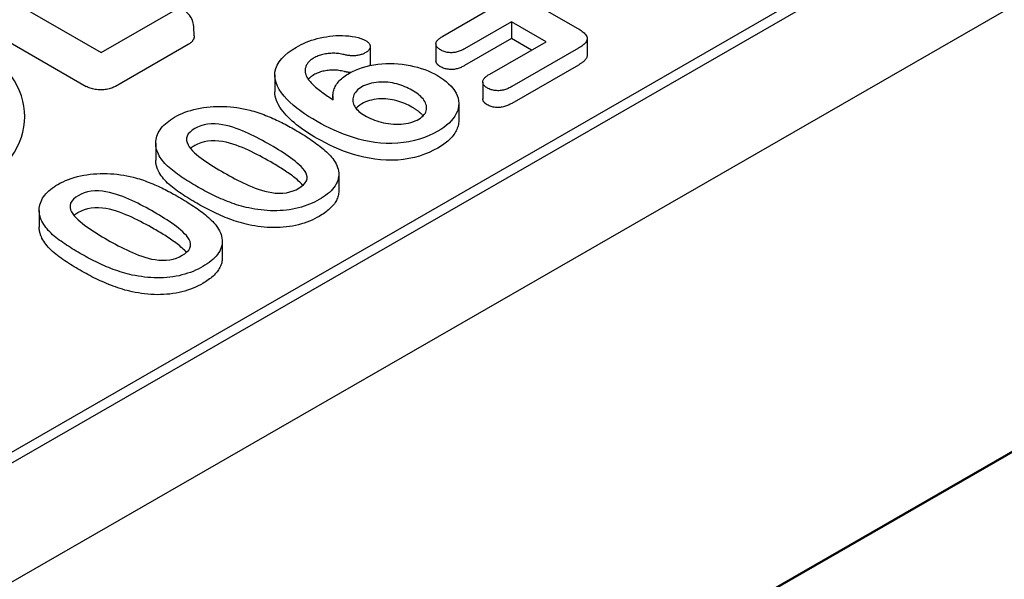
# Model space of a CAD drawing. Units: millimetres. Extents: x 2266 to 9948, y 2253 to 6501.
# Drawn here: x 3369 to 3408, y 2904 to 2926 of the extents above; entities that cross this region are included whole.
import ezdxf

# ---------------------------------------------------------------- set-up
doc = ezdxf.new("R2010")
doc.units = ezdxf.units.MM
doc.layers.add('DUENN-18', color=94, linetype='Continuous')
doc.layers.add('SICHTBAR', color=7, linetype='Continuous')
doc.layers.add('Sichtbare Kanten(DIN)', color=7, linetype='Continuous', lineweight=50)

msp = doc.modelspace()

# ---------------------------------------------------------------- linework, layer by layer
at = {"layer": 'DUENN-18'}
for p, q in [((3288.688, 2862.645), (3434.069, 2946.365)), ((3431.629, 2945.379), (3290.845, 2864.307)), ((3366.089, 2928.49), (3372.453, 2924.825)), ((3386.797, 2928.159), (3390.97, 2925.756)), ((3365.508, 2927.174), (3371.872, 2923.509)), ((3372.453, 2924.825), (3375.25, 2926.436)), ((3385.717, 2925.458), (3387.541, 2926.509)), ((3388.39, 2926.02), (3386.566, 2924.97)), ((3388.39, 2926.02), (3388.39, 2925.366)), ((3389.733, 2925.246), (3388.39, 2926.02)), ((3376.065, 2925.476), (3376.049, 2925.819)), ((3388.39, 2925.366), (3386.566, 2924.316)), ((3389.165, 2924.919), (3388.39, 2925.366)), ((3391.331, 2925.369), (3391.331, 2924.715)), ((3375.831, 2925.138), (3373.004, 2923.51)), ((3382.9, 2925.054), (3382.9, 2924.4)), ((3385.456, 2925.159), (3385.456, 2924.505)), ((3387.551, 2923.99), (3389.733, 2925.246)), ((3390.993, 2924.994), (3388.4, 2923.501)), ((3390.993, 2924.34), (3388.4, 2922.847)), ((3379.195, 2923.956), (3379.195, 2923.302)), ((3387.275, 2923.679), (3387.275, 2923.025)), ((3381.453, 2923.142), (3381.453, 2922.994)), ((3386.342, 2922.833), (3386.342, 2922.179)), ((3374.569, 2921.298), (3374.569, 2920.644)), ((3381.68, 2920.099), (3381.68, 2919.445)), ((3370.043, 2918.692), (3370.043, 2918.038)), ((3377.154, 2917.493), (3377.154, 2916.839))]:
    msp.add_line(p, q, dxfattribs=at)
at = {"layer": 'DUENN-18', "flags": 128}
for points in [[(3390.97, 2925.756), (3391.014, 2925.729), (3391.057, 2925.702), (3391.099, 2925.675), (3391.139, 2925.646), (3391.176, 2925.616), (3391.211, 2925.585), (3391.243, 2925.553), (3391.271, 2925.52), (3391.294, 2925.486), (3391.313, 2925.451), (3391.325, 2925.414), (3391.331, 2925.378), (3391.329, 2925.341), (3391.32, 2925.305), (3391.305, 2925.269), (3391.285, 2925.234), (3391.259, 2925.2), (3391.229, 2925.168), (3391.196, 2925.136), (3391.159, 2925.106), (3391.121, 2925.077), (3391.08, 2925.048), (3391.037, 2925.021), (3390.993, 2924.994)], [(3376.065, 2925.476), (3376.066, 2925.46), (3376.065, 2925.443), (3376.063, 2925.427), (3376.06, 2925.411), (3376.056, 2925.395), (3376.052, 2925.378), (3376.046, 2925.363), (3376.039, 2925.347), (3376.032, 2925.331), (3376.023, 2925.316), (3376.014, 2925.301), (3376.004, 2925.286), (3375.993, 2925.272), (3375.981, 2925.258), (3375.969, 2925.244), (3375.955, 2925.23), (3375.942, 2925.217), (3375.927, 2925.205), (3375.912, 2925.193), (3375.897, 2925.181), (3375.881, 2925.169), (3375.865, 2925.158), (3375.848, 2925.148), (3375.831, 2925.138)], [(3380.033, 2925.035), (3380.124, 2925.085), (3380.217, 2925.134), (3380.313, 2925.18), (3380.413, 2925.224), (3380.517, 2925.264), (3380.624, 2925.302), (3380.734, 2925.337), (3380.847, 2925.369), (3380.963, 2925.396), (3381.081, 2925.421), (3381.202, 2925.441), (3381.324, 2925.458), (3381.447, 2925.471), (3381.572, 2925.48), (3381.697, 2925.485), (3381.823, 2925.485), (3381.948, 2925.479), (3382.072, 2925.468), (3382.195, 2925.451), (3382.315, 2925.43), (3382.431, 2925.404), (3382.543, 2925.37), (3382.646, 2925.329), (3382.742, 2925.282)], [(3382.742, 2925.282), (3382.766, 2925.266), (3382.789, 2925.249), (3382.811, 2925.232), (3382.831, 2925.214), (3382.848, 2925.195), (3382.862, 2925.175), (3382.874, 2925.155), (3382.883, 2925.135), (3382.891, 2925.114), (3382.896, 2925.093), (3382.899, 2925.071), (3382.9, 2925.05), (3382.898, 2925.029), (3382.894, 2925.007), (3382.887, 2924.986), (3382.879, 2924.966), (3382.868, 2924.945), (3382.854, 2924.925), (3382.838, 2924.906), (3382.819, 2924.888), (3382.798, 2924.87), (3382.775, 2924.854), (3382.751, 2924.837), (3382.726, 2924.821)], [(3385.636, 2924.926), (3385.607, 2924.944), (3385.578, 2924.964), (3385.552, 2924.984), (3385.528, 2925.005), (3385.508, 2925.027), (3385.491, 2925.051), (3385.477, 2925.075), (3385.466, 2925.099), (3385.459, 2925.124), (3385.456, 2925.149), (3385.456, 2925.175), (3385.46, 2925.2), (3385.467, 2925.225), (3385.478, 2925.249), (3385.493, 2925.273), (3385.51, 2925.296), (3385.53, 2925.319), (3385.552, 2925.341), (3385.575, 2925.362), (3385.601, 2925.383), (3385.628, 2925.402), (3385.657, 2925.421), (3385.687, 2925.44), (3385.717, 2925.458)], [(3380.837, 2922.144), (3380.67, 2922.243), (3380.507, 2922.344), (3380.349, 2922.448), (3380.198, 2922.555), (3380.052, 2922.664), (3379.914, 2922.777), (3379.784, 2922.893), (3379.663, 2923.012), (3379.553, 2923.134), (3379.454, 2923.26), (3379.369, 2923.389), (3379.298, 2923.52), (3379.244, 2923.655), (3379.21, 2923.791), (3379.195, 2923.929), (3379.202, 2924.067), (3379.232, 2924.204), (3379.287, 2924.338), (3379.365, 2924.468), (3379.464, 2924.594), (3379.582, 2924.714), (3379.718, 2924.828), (3379.869, 2924.934), (3380.033, 2925.035)], [(3386.566, 2924.97), (3386.533, 2924.952), (3386.5, 2924.935), (3386.467, 2924.919), (3386.433, 2924.903), (3386.397, 2924.888), (3386.36, 2924.874), (3386.322, 2924.861), (3386.283, 2924.85), (3386.242, 2924.84), (3386.2, 2924.832), (3386.158, 2924.825), (3386.114, 2924.821), (3386.07, 2924.819), (3386.026, 2924.819), (3385.982, 2924.821), (3385.938, 2924.826), (3385.895, 2924.832), (3385.854, 2924.84), (3385.813, 2924.851), (3385.774, 2924.863), (3385.737, 2924.877), (3385.703, 2924.892), (3385.669, 2924.909), (3385.636, 2924.926)], [(3380.717, 2924.615), (3380.682, 2924.593), (3380.648, 2924.571), (3380.616, 2924.549), (3380.587, 2924.525), (3380.559, 2924.501), (3380.532, 2924.476), (3380.508, 2924.45), (3380.485, 2924.424), (3380.465, 2924.398), (3380.447, 2924.37), (3380.432, 2924.343), (3380.418, 2924.315), (3380.406, 2924.286), (3380.395, 2924.258), (3380.387, 2924.229), (3380.38, 2924.2), (3380.376, 2924.171), (3380.374, 2924.142), (3380.373, 2924.113), (3380.375, 2924.083), (3380.378, 2924.054), (3380.384, 2924.025), (3380.39, 2923.996), (3380.397, 2923.968)], [(3381.888, 2924.742), (3381.838, 2924.753), (3381.789, 2924.764), (3381.739, 2924.773), (3381.688, 2924.781), (3381.636, 2924.787), (3381.583, 2924.791), (3381.531, 2924.794), (3381.478, 2924.795), (3381.425, 2924.795), (3381.372, 2924.793), (3381.319, 2924.789), (3381.267, 2924.785), (3381.215, 2924.778), (3381.164, 2924.771), (3381.114, 2924.761), (3381.064, 2924.75), (3381.016, 2924.738), (3380.969, 2924.724), (3380.923, 2924.709), (3380.878, 2924.693), (3380.836, 2924.675), (3380.795, 2924.656), (3380.755, 2924.635), (3380.717, 2924.615)], [(3382.726, 2924.821), (3382.698, 2924.807), (3382.67, 2924.792), (3382.641, 2924.779), (3382.61, 2924.766), (3382.578, 2924.754), (3382.545, 2924.744), (3382.511, 2924.734), (3382.476, 2924.725), (3382.441, 2924.717), (3382.405, 2924.711), (3382.368, 2924.706), (3382.33, 2924.702), (3382.293, 2924.699), (3382.255, 2924.698), (3382.217, 2924.697), (3382.179, 2924.698), (3382.142, 2924.7), (3382.104, 2924.703), (3382.067, 2924.707), (3382.03, 2924.713), (3381.994, 2924.719), (3381.958, 2924.726), (3381.923, 2924.734), (3381.888, 2924.742)], [(3385.636, 2924.272), (3385.624, 2924.28), (3385.611, 2924.288), (3385.598, 2924.296), (3385.586, 2924.304), (3385.574, 2924.313), (3385.562, 2924.321), (3385.551, 2924.33), (3385.54, 2924.339), (3385.53, 2924.349), (3385.521, 2924.358), (3385.512, 2924.368), (3385.504, 2924.378), (3385.497, 2924.388), (3385.49, 2924.398), (3385.483, 2924.409), (3385.477, 2924.419), (3385.472, 2924.43), (3385.468, 2924.44), (3385.464, 2924.451), (3385.461, 2924.462), (3385.459, 2924.473), (3385.457, 2924.484), (3385.456, 2924.494), (3385.456, 2924.505)], [(3391.331, 2924.715), (3391.33, 2924.697), (3391.327, 2924.679), (3391.323, 2924.661), (3391.317, 2924.644), (3391.311, 2924.626), (3391.302, 2924.609), (3391.293, 2924.591), (3391.282, 2924.574), (3391.269, 2924.558), (3391.256, 2924.542), (3391.241, 2924.526), (3391.226, 2924.51), (3391.209, 2924.494), (3391.192, 2924.479), (3391.175, 2924.464), (3391.157, 2924.45), (3391.138, 2924.435), (3391.119, 2924.421), (3391.099, 2924.407), (3391.078, 2924.393), (3391.057, 2924.38), (3391.036, 2924.367), (3391.014, 2924.353), (3390.993, 2924.34)], [(3381.888, 2924.088), (3381.838, 2924.099), (3381.789, 2924.11), (3381.739, 2924.119), (3381.688, 2924.127), (3381.636, 2924.133), (3381.583, 2924.137), (3381.531, 2924.14), (3381.478, 2924.141), (3381.425, 2924.141), (3381.372, 2924.139), (3381.319, 2924.135), (3381.267, 2924.13), (3381.215, 2924.124), (3381.164, 2924.117), (3381.114, 2924.107), (3381.064, 2924.096), (3381.016, 2924.084), (3380.969, 2924.07), (3380.923, 2924.055), (3380.878, 2924.039), (3380.836, 2924.021), (3380.795, 2924.002), (3380.755, 2923.981), (3380.717, 2923.961)], [(3382.093, 2924.023), (3382.21, 2924.085), (3382.333, 2924.144), (3382.463, 2924.197), (3382.599, 2924.244), (3382.741, 2924.285), (3382.889, 2924.32), (3383.04, 2924.349), (3383.194, 2924.371), (3383.351, 2924.387), (3383.509, 2924.397), (3383.668, 2924.399), (3383.827, 2924.396), (3383.985, 2924.386), (3384.142, 2924.37), (3384.296, 2924.348), (3384.448, 2924.32), (3384.597, 2924.288), (3384.742, 2924.25), (3384.883, 2924.207), (3385.019, 2924.16), (3385.151, 2924.108), (3385.277, 2924.053), (3385.398, 2923.993), (3385.514, 2923.93)], [(3382.9, 2924.4), (3382.9, 2924.397), (3382.9, 2924.393), (3382.9, 2924.39), (3382.899, 2924.387), (3382.899, 2924.383), (3382.899, 2924.38), (3382.898, 2924.376), (3382.898, 2924.373), (3382.897, 2924.369), (3382.897, 2924.366), (3382.896, 2924.362), (3382.895, 2924.359), (3382.894, 2924.355), (3382.894, 2924.352), (3382.893, 2924.349), (3382.892, 2924.345), (3382.891, 2924.342), (3382.89, 2924.338), (3382.888, 2924.335), (3382.887, 2924.332), (3382.886, 2924.328), (3382.885, 2924.325), (3382.883, 2924.321), (3382.882, 2924.318)], [(3386.566, 2924.316), (3386.533, 2924.298), (3386.5, 2924.281), (3386.467, 2924.265), (3386.433, 2924.249), (3386.397, 2924.234), (3386.36, 2924.22), (3386.322, 2924.207), (3386.283, 2924.195), (3386.242, 2924.186), (3386.2, 2924.177), (3386.158, 2924.171), (3386.114, 2924.167), (3386.07, 2924.165), (3386.026, 2924.165), (3385.982, 2924.167), (3385.938, 2924.172), (3385.895, 2924.178), (3385.854, 2924.186), (3385.813, 2924.197), (3385.774, 2924.209), (3385.737, 2924.223), (3385.703, 2924.238), (3385.669, 2924.255), (3385.636, 2924.272)], [(3380.397, 2923.968), (3380.417, 2923.92), (3380.439, 2923.873), (3380.467, 2923.827), (3380.498, 2923.782), (3380.533, 2923.737), (3380.57, 2923.694), (3380.609, 2923.65), (3380.649, 2923.608), (3380.691, 2923.566), (3380.736, 2923.524), (3380.782, 2923.483), (3380.829, 2923.443), (3380.878, 2923.403), (3380.928, 2923.364), (3380.978, 2923.325), (3381.029, 2923.286), (3381.081, 2923.247), (3381.134, 2923.209), (3381.187, 2923.171), (3381.241, 2923.134), (3381.296, 2923.097), (3381.352, 2923.06), (3381.407, 2923.024), (3381.463, 2922.987)], [(3380.717, 2923.961), (3380.706, 2923.954), (3380.695, 2923.947), (3380.684, 2923.941), (3380.674, 2923.934), (3380.663, 2923.927), (3380.653, 2923.92), (3380.642, 2923.913), (3380.632, 2923.906), (3380.622, 2923.899), (3380.613, 2923.892), (3380.603, 2923.885), (3380.594, 2923.877), (3380.585, 2923.87), (3380.576, 2923.862), (3380.567, 2923.855), (3380.559, 2923.847), (3380.55, 2923.839), (3380.542, 2923.832), (3380.534, 2923.824), (3380.526, 2923.816), (3380.519, 2923.808), (3380.511, 2923.8), (3380.504, 2923.792), (3380.497, 2923.784)], [(3381.463, 2922.987), (3381.459, 2923.034), (3381.455, 2923.082), (3381.454, 2923.129), (3381.454, 2923.176), (3381.458, 2923.224), (3381.464, 2923.271), (3381.474, 2923.318), (3381.488, 2923.364), (3381.504, 2923.411), (3381.523, 2923.457), (3381.544, 2923.503), (3381.569, 2923.548), (3381.597, 2923.592), (3381.628, 2923.636), (3381.663, 2923.679), (3381.7, 2923.721), (3381.74, 2923.763), (3381.783, 2923.803), (3381.828, 2923.843), (3381.876, 2923.881), (3381.927, 2923.918), (3381.981, 2923.954), (3382.037, 2923.989), (3382.093, 2924.023)], [(3382.136, 2924.046), (3382.126, 2924.047), (3382.115, 2924.048), (3382.104, 2924.049), (3382.093, 2924.05), (3382.083, 2924.051), (3382.072, 2924.052), (3382.062, 2924.054), (3382.051, 2924.055), (3382.041, 2924.057), (3382.03, 2924.058), (3382.02, 2924.06), (3382.009, 2924.062), (3381.999, 2924.064), (3381.989, 2924.066), (3381.979, 2924.068), (3381.968, 2924.07), (3381.958, 2924.072), (3381.948, 2924.074), (3381.938, 2924.076), (3381.928, 2924.079), (3381.918, 2924.081), (3381.908, 2924.083), (3381.898, 2924.086), (3381.888, 2924.088)], [(3385.514, 2923.93), (3385.633, 2923.856), (3385.747, 2923.779), (3385.852, 2923.699), (3385.948, 2923.614), (3386.035, 2923.527), (3386.112, 2923.436), (3386.179, 2923.343), (3386.235, 2923.247), (3386.28, 2923.149), (3386.313, 2923.05), (3386.333, 2922.95), (3386.342, 2922.849), (3386.337, 2922.748), (3386.319, 2922.648), (3386.288, 2922.548), (3386.247, 2922.45), (3386.193, 2922.354), (3386.128, 2922.261), (3386.052, 2922.17), (3385.965, 2922.082), (3385.869, 2921.997), (3385.764, 2921.917), (3385.649, 2921.84), (3385.529, 2921.767)], [(3387.456, 2923.444), (3387.426, 2923.463), (3387.397, 2923.483), (3387.369, 2923.504), (3387.345, 2923.525), (3387.324, 2923.548), (3387.307, 2923.572), (3387.294, 2923.597), (3387.284, 2923.623), (3387.278, 2923.648), (3387.275, 2923.674), (3387.276, 2923.7), (3387.282, 2923.726), (3387.291, 2923.751), (3387.303, 2923.776), (3387.318, 2923.801), (3387.336, 2923.825), (3387.356, 2923.848), (3387.38, 2923.87), (3387.405, 2923.891), (3387.432, 2923.912), (3387.461, 2923.932), (3387.49, 2923.952), (3387.521, 2923.971), (3387.551, 2923.99)], [(3373.004, 2923.51), (3372.969, 2923.491), (3372.932, 2923.473), (3372.891, 2923.456), (3372.849, 2923.44), (3372.803, 2923.425), (3372.756, 2923.413), (3372.706, 2923.401), (3372.655, 2923.392), (3372.602, 2923.384), (3372.548, 2923.379), (3372.493, 2923.376), (3372.438, 2923.374), (3372.382, 2923.376), (3372.328, 2923.379), (3372.274, 2923.384), (3372.221, 2923.392), (3372.169, 2923.401), (3372.12, 2923.412), (3372.072, 2923.425), (3372.027, 2923.44), (3371.984, 2923.455), (3371.944, 2923.472), (3371.906, 2923.49), (3371.872, 2923.509)], [(3382.58, 2923.489), (3382.52, 2923.451), (3382.464, 2923.411), (3382.413, 2923.369), (3382.368, 2923.324), (3382.33, 2923.277), (3382.298, 2923.229), (3382.27, 2923.18), (3382.249, 2923.13), (3382.234, 2923.079), (3382.226, 2923.028), (3382.224, 2922.976), (3382.227, 2922.924), (3382.238, 2922.873), (3382.254, 2922.822), (3382.276, 2922.772), (3382.303, 2922.723), (3382.334, 2922.675), (3382.372, 2922.628), (3382.415, 2922.583), (3382.462, 2922.539), (3382.513, 2922.496), (3382.569, 2922.456), (3382.628, 2922.418), (3382.69, 2922.38)], [(3384.525, 2923.359), (3384.459, 2923.396), (3384.392, 2923.431), (3384.321, 2923.465), (3384.249, 2923.497), (3384.174, 2923.527), (3384.097, 2923.555), (3384.017, 2923.581), (3383.935, 2923.605), (3383.851, 2923.625), (3383.765, 2923.642), (3383.677, 2923.657), (3383.587, 2923.667), (3383.497, 2923.674), (3383.405, 2923.678), (3383.314, 2923.677), (3383.223, 2923.673), (3383.133, 2923.665), (3383.044, 2923.652), (3382.958, 2923.634), (3382.875, 2923.613), (3382.795, 2923.587), (3382.719, 2923.558), (3382.647, 2923.525), (3382.58, 2923.489)], [(3384.795, 2922.24), (3384.856, 2922.278), (3384.913, 2922.32), (3384.961, 2922.364), (3385.002, 2922.411), (3385.036, 2922.46), (3385.063, 2922.51), (3385.08, 2922.561), (3385.089, 2922.614), (3385.093, 2922.666), (3385.091, 2922.719), (3385.082, 2922.771), (3385.068, 2922.823), (3385.047, 2922.874), (3385.02, 2922.924), (3384.989, 2922.973), (3384.953, 2923.022), (3384.912, 2923.068), (3384.866, 2923.114), (3384.817, 2923.158), (3384.764, 2923.201), (3384.708, 2923.243), (3384.65, 2923.283), (3384.589, 2923.322), (3384.525, 2923.359)], [(3388.4, 2923.501), (3388.367, 2923.484), (3388.334, 2923.466), (3388.3, 2923.449), (3388.265, 2923.433), (3388.229, 2923.418), (3388.192, 2923.403), (3388.154, 2923.39), (3388.115, 2923.377), (3388.074, 2923.367), (3388.032, 2923.358), (3387.988, 2923.351), (3387.945, 2923.346), (3387.9, 2923.342), (3387.855, 2923.342), (3387.81, 2923.343), (3387.766, 2923.347), (3387.722, 2923.352), (3387.679, 2923.36), (3387.638, 2923.369), (3387.597, 2923.381), (3387.559, 2923.394), (3387.524, 2923.41), (3387.489, 2923.427), (3387.456, 2923.444)], [(3380.837, 2921.49), (3380.731, 2921.553), (3380.626, 2921.616), (3380.523, 2921.68), (3380.422, 2921.745), (3380.324, 2921.811), (3380.228, 2921.879), (3380.134, 2921.948), (3380.043, 2922.018), (3379.955, 2922.089), (3379.87, 2922.161), (3379.788, 2922.235), (3379.71, 2922.31), (3379.636, 2922.386), (3379.567, 2922.463), (3379.502, 2922.542), (3379.442, 2922.623), (3379.387, 2922.704), (3379.339, 2922.787), (3379.296, 2922.871), (3379.26, 2922.956), (3379.232, 2923.041), (3379.212, 2923.128), (3379.199, 2923.215), (3379.195, 2923.302)], [(3384.525, 2922.705), (3384.459, 2922.742), (3384.392, 2922.777), (3384.321, 2922.811), (3384.249, 2922.843), (3384.174, 2922.873), (3384.097, 2922.901), (3384.017, 2922.927), (3383.935, 2922.951), (3383.851, 2922.971), (3383.765, 2922.988), (3383.677, 2923.003), (3383.587, 2923.013), (3383.497, 2923.02), (3383.405, 2923.024), (3383.314, 2923.023), (3383.223, 2923.019), (3383.133, 2923.011), (3383.044, 2922.998), (3382.958, 2922.98), (3382.875, 2922.959), (3382.795, 2922.933), (3382.719, 2922.904), (3382.647, 2922.871), (3382.58, 2922.835)], [(3387.456, 2922.79), (3387.443, 2922.798), (3387.43, 2922.806), (3387.418, 2922.814), (3387.405, 2922.823), (3387.393, 2922.831), (3387.381, 2922.84), (3387.37, 2922.849), (3387.359, 2922.858), (3387.349, 2922.867), (3387.34, 2922.877), (3387.331, 2922.887), (3387.323, 2922.897), (3387.315, 2922.907), (3387.308, 2922.917), (3387.302, 2922.928), (3387.296, 2922.938), (3387.292, 2922.949), (3387.287, 2922.96), (3387.284, 2922.971), (3387.281, 2922.981), (3387.278, 2922.992), (3387.277, 2923.003), (3387.276, 2923.014), (3387.275, 2923.025)], [(3375.298, 2922.309), (3375.394, 2922.361), (3375.493, 2922.411), (3375.597, 2922.458), (3375.705, 2922.501), (3375.816, 2922.541), (3375.932, 2922.578), (3376.051, 2922.61), (3376.173, 2922.639), (3376.297, 2922.664), (3376.424, 2922.684), (3376.552, 2922.701), (3376.682, 2922.714), (3376.812, 2922.723), (3376.944, 2922.729), (3377.075, 2922.731), (3377.207, 2922.728), (3377.338, 2922.722), (3377.469, 2922.713), (3377.598, 2922.7), (3377.727, 2922.683), (3377.854, 2922.663), (3377.979, 2922.64), (3378.103, 2922.614), (3378.225, 2922.586)], [(3378.225, 2922.586), (3378.305, 2922.563), (3378.384, 2922.54), (3378.462, 2922.517), (3378.539, 2922.492), (3378.615, 2922.466), (3378.69, 2922.439), (3378.765, 2922.412), (3378.838, 2922.384), (3378.911, 2922.355), (3378.983, 2922.325), (3379.054, 2922.295), (3379.125, 2922.264), (3379.195, 2922.233), (3379.264, 2922.201), (3379.332, 2922.169), (3379.399, 2922.136), (3379.466, 2922.102), (3379.532, 2922.069), (3379.598, 2922.035), (3379.663, 2922), (3379.728, 2921.966), (3379.791, 2921.93), (3379.855, 2921.895), (3379.918, 2921.859)], [(3382.58, 2922.835), (3382.569, 2922.828), (3382.558, 2922.821), (3382.547, 2922.814), (3382.536, 2922.807), (3382.525, 2922.8), (3382.515, 2922.793), (3382.504, 2922.786), (3382.493, 2922.779), (3382.483, 2922.771), (3382.473, 2922.764), (3382.463, 2922.756), (3382.453, 2922.749), (3382.443, 2922.741), (3382.434, 2922.733), (3382.425, 2922.725), (3382.416, 2922.718), (3382.407, 2922.709), (3382.399, 2922.701), (3382.39, 2922.693), (3382.382, 2922.685), (3382.375, 2922.677), (3382.367, 2922.668), (3382.36, 2922.66), (3382.353, 2922.651)], [(3384.958, 2922.361), (3384.945, 2922.377), (3384.931, 2922.393), (3384.917, 2922.409), (3384.902, 2922.425), (3384.887, 2922.44), (3384.871, 2922.455), (3384.855, 2922.47), (3384.838, 2922.485), (3384.821, 2922.5), (3384.803, 2922.515), (3384.786, 2922.53), (3384.767, 2922.544), (3384.749, 2922.558), (3384.73, 2922.572), (3384.711, 2922.586), (3384.692, 2922.6), (3384.672, 2922.614), (3384.652, 2922.628), (3384.632, 2922.641), (3384.611, 2922.654), (3384.59, 2922.667), (3384.568, 2922.68), (3384.547, 2922.693), (3384.525, 2922.705)], [(3388.4, 2922.847), (3388.367, 2922.83), (3388.334, 2922.812), (3388.3, 2922.795), (3388.265, 2922.779), (3388.229, 2922.764), (3388.192, 2922.749), (3388.154, 2922.736), (3388.115, 2922.723), (3388.074, 2922.713), (3388.032, 2922.704), (3387.988, 2922.697), (3387.945, 2922.691), (3387.9, 2922.688), (3387.855, 2922.688), (3387.81, 2922.689), (3387.766, 2922.693), (3387.722, 2922.698), (3387.679, 2922.706), (3387.638, 2922.715), (3387.597, 2922.727), (3387.559, 2922.74), (3387.524, 2922.756), (3387.489, 2922.773), (3387.456, 2922.79)], [(3374.674, 2920.872), (3374.648, 2920.935), (3374.624, 2920.998), (3374.603, 2921.062), (3374.587, 2921.126), (3374.576, 2921.19), (3374.57, 2921.255), (3374.569, 2921.32), (3374.573, 2921.385), (3374.582, 2921.45), (3374.596, 2921.514), (3374.615, 2921.578), (3374.639, 2921.641), (3374.668, 2921.704), (3374.702, 2921.766), (3374.74, 2921.827), (3374.784, 2921.886), (3374.833, 2921.945), (3374.887, 2922.002), (3374.945, 2922.057), (3375.008, 2922.111), (3375.075, 2922.163), (3375.145, 2922.214), (3375.22, 2922.262), (3375.298, 2922.309)], [(3382.69, 2922.38), (3382.761, 2922.341), (3382.834, 2922.303), (3382.91, 2922.267), (3382.989, 2922.233), (3383.071, 2922.202), (3383.155, 2922.172), (3383.242, 2922.145), (3383.331, 2922.121), (3383.422, 2922.099), (3383.515, 2922.081), (3383.61, 2922.065), (3383.706, 2922.054), (3383.804, 2922.046), (3383.902, 2922.041), (3384, 2922.042), (3384.098, 2922.046), (3384.196, 2922.055), (3384.291, 2922.069), (3384.385, 2922.086), (3384.475, 2922.108), (3384.563, 2922.135), (3384.645, 2922.166), (3384.722, 2922.201), (3384.795, 2922.24)], [(3376.088, 2921.868), (3375.988, 2921.805), (3375.903, 2921.735), (3375.835, 2921.659), (3375.789, 2921.578), (3375.766, 2921.494), (3375.767, 2921.408), (3375.788, 2921.323), (3375.824, 2921.241), (3375.873, 2921.16), (3375.932, 2921.081), (3376.001, 2921.006), (3376.077, 2920.932), (3376.158, 2920.861), (3376.245, 2920.791), (3376.334, 2920.723), (3376.426, 2920.656), (3376.52, 2920.59), (3376.616, 2920.525), (3376.714, 2920.461), (3376.815, 2920.398), (3376.916, 2920.335), (3377.018, 2920.273), (3377.122, 2920.212), (3377.226, 2920.151)], [(3379.035, 2921.227), (3378.931, 2921.287), (3378.826, 2921.345), (3378.72, 2921.403), (3378.612, 2921.461), (3378.504, 2921.517), (3378.394, 2921.573), (3378.282, 2921.627), (3378.169, 2921.681), (3378.054, 2921.733), (3377.936, 2921.783), (3377.816, 2921.831), (3377.693, 2921.877), (3377.567, 2921.92), (3377.437, 2921.959), (3377.302, 2921.992), (3377.164, 2922.019), (3377.022, 2922.04), (3376.876, 2922.051), (3376.73, 2922.051), (3376.586, 2922.038), (3376.447, 2922.012), (3376.317, 2921.973), (3376.197, 2921.925), (3376.088, 2921.868)], [(3379.918, 2921.859), (3379.992, 2921.816), (3380.066, 2921.772), (3380.14, 2921.729), (3380.213, 2921.685), (3380.285, 2921.64), (3380.356, 2921.595), (3380.427, 2921.55), (3380.497, 2921.504), (3380.566, 2921.458), (3380.635, 2921.412), (3380.702, 2921.365), (3380.769, 2921.318), (3380.834, 2921.27), (3380.898, 2921.222), (3380.961, 2921.173), (3381.023, 2921.123), (3381.083, 2921.073), (3381.142, 2921.023), (3381.199, 2920.972), (3381.254, 2920.92), (3381.307, 2920.867), (3381.357, 2920.813), (3381.404, 2920.759), (3381.449, 2920.704)], [(3385.529, 2921.767), (3385.366, 2921.679), (3385.194, 2921.597), (3385.011, 2921.523), (3384.818, 2921.457), (3384.617, 2921.402), (3384.407, 2921.357), (3384.192, 2921.323), (3383.971, 2921.302), (3383.748, 2921.293), (3383.525, 2921.295), (3383.302, 2921.309), (3383.083, 2921.334), (3382.868, 2921.369), (3382.657, 2921.412), (3382.452, 2921.463), (3382.253, 2921.521), (3382.058, 2921.584), (3381.868, 2921.652), (3381.684, 2921.725), (3381.505, 2921.802), (3381.331, 2921.883), (3381.162, 2921.967), (3380.998, 2922.055), (3380.837, 2922.144)], [(3386.342, 2922.179), (3386.34, 2922.129), (3386.335, 2922.079), (3386.327, 2922.03), (3386.315, 2921.98), (3386.301, 2921.931), (3386.284, 2921.882), (3386.264, 2921.834), (3386.241, 2921.786), (3386.216, 2921.738), (3386.188, 2921.691), (3386.156, 2921.645), (3386.122, 2921.599), (3386.085, 2921.554), (3386.046, 2921.51), (3386.004, 2921.466), (3385.96, 2921.423), (3385.914, 2921.381), (3385.865, 2921.34), (3385.814, 2921.3), (3385.761, 2921.261), (3385.705, 2921.223), (3385.648, 2921.185), (3385.589, 2921.149), (3385.529, 2921.113)], [(3385.529, 2921.113), (3385.366, 2921.025), (3385.194, 2920.943), (3385.011, 2920.869), (3384.818, 2920.803), (3384.617, 2920.748), (3384.407, 2920.703), (3384.192, 2920.669), (3383.971, 2920.648), (3383.748, 2920.639), (3383.525, 2920.641), (3383.302, 2920.655), (3383.083, 2920.68), (3382.868, 2920.715), (3382.657, 2920.758), (3382.452, 2920.809), (3382.253, 2920.867), (3382.058, 2920.93), (3381.868, 2920.998), (3381.684, 2921.071), (3381.505, 2921.148), (3381.331, 2921.229), (3381.162, 2921.313), (3380.998, 2921.401), (3380.837, 2921.49)], [(3376.088, 2921.214), (3376.081, 2921.209), (3376.073, 2921.205), (3376.065, 2921.2), (3376.058, 2921.196), (3376.05, 2921.191), (3376.043, 2921.186), (3376.035, 2921.182), (3376.028, 2921.177), (3376.02, 2921.172), (3376.013, 2921.168), (3376.006, 2921.163), (3375.999, 2921.158), (3375.991, 2921.153), (3375.985, 2921.148), (3375.978, 2921.143), (3375.971, 2921.138), (3375.964, 2921.133), (3375.958, 2921.128), (3375.951, 2921.123), (3375.945, 2921.118), (3375.938, 2921.112), (3375.932, 2921.107), (3375.926, 2921.102), (3375.92, 2921.096)], [(3379.035, 2920.573), (3378.931, 2920.633), (3378.826, 2920.691), (3378.72, 2920.749), (3378.612, 2920.807), (3378.504, 2920.863), (3378.394, 2920.919), (3378.282, 2920.973), (3378.169, 2921.027), (3378.054, 2921.079), (3377.936, 2921.129), (3377.816, 2921.177), (3377.693, 2921.223), (3377.567, 2921.266), (3377.437, 2921.304), (3377.302, 2921.338), (3377.164, 2921.365), (3377.022, 2921.386), (3376.876, 2921.397), (3376.73, 2921.397), (3376.586, 2921.384), (3376.447, 2921.358), (3376.317, 2921.319), (3376.197, 2921.27), (3376.088, 2921.214)], [(3380.127, 2919.551), (3380.223, 2919.613), (3380.307, 2919.681), (3380.375, 2919.755), (3380.423, 2919.834), (3380.448, 2919.916), (3380.451, 2919.999), (3380.433, 2920.082), (3380.398, 2920.162), (3380.349, 2920.241), (3380.288, 2920.316), (3380.22, 2920.39), (3380.147, 2920.462), (3380.068, 2920.532), (3379.986, 2920.6), (3379.9, 2920.667), (3379.811, 2920.733), (3379.72, 2920.798), (3379.627, 2920.862), (3379.532, 2920.925), (3379.435, 2920.987), (3379.337, 2921.048), (3379.237, 2921.108), (3379.136, 2921.168), (3379.035, 2921.227)], [(3376.162, 2919.624), (3376.085, 2919.669), (3376.007, 2919.715), (3375.931, 2919.761), (3375.854, 2919.807), (3375.779, 2919.854), (3375.705, 2919.901), (3375.631, 2919.949), (3375.559, 2919.997), (3375.488, 2920.046), (3375.418, 2920.096), (3375.35, 2920.146), (3375.283, 2920.196), (3375.217, 2920.248), (3375.153, 2920.3), (3375.091, 2920.353), (3375.032, 2920.407), (3374.976, 2920.462), (3374.924, 2920.518), (3374.874, 2920.575), (3374.827, 2920.632), (3374.783, 2920.691), (3374.744, 2920.751), (3374.708, 2920.811), (3374.674, 2920.872)], [(3381.449, 2920.704), (3381.495, 2920.637), (3381.538, 2920.569), (3381.576, 2920.5), (3381.608, 2920.43), (3381.634, 2920.36), (3381.655, 2920.289), (3381.67, 2920.217), (3381.678, 2920.145), (3381.679, 2920.073), (3381.674, 2920.001), (3381.661, 2919.929), (3381.641, 2919.858), (3381.613, 2919.788), (3381.58, 2919.718), (3381.54, 2919.65), (3381.493, 2919.583), (3381.439, 2919.518), (3381.379, 2919.454), (3381.315, 2919.392), (3381.245, 2919.332), (3381.17, 2919.275), (3381.091, 2919.219), (3381.008, 2919.165), (3380.921, 2919.113)], [(3374.674, 2920.218), (3374.667, 2920.235), (3374.66, 2920.253), (3374.652, 2920.27), (3374.645, 2920.288), (3374.639, 2920.305), (3374.632, 2920.323), (3374.625, 2920.34), (3374.619, 2920.358), (3374.613, 2920.376), (3374.607, 2920.393), (3374.602, 2920.411), (3374.597, 2920.429), (3374.593, 2920.447), (3374.588, 2920.464), (3374.585, 2920.482), (3374.581, 2920.5), (3374.578, 2920.518), (3374.576, 2920.536), (3374.574, 2920.554), (3374.572, 2920.572), (3374.57, 2920.59), (3374.569, 2920.608), (3374.569, 2920.626), (3374.569, 2920.644)], [(3380.287, 2919.663), (3380.248, 2919.706), (3380.207, 2919.749), (3380.165, 2919.791), (3380.121, 2919.832), (3380.074, 2919.873), (3380.027, 2919.913), (3379.978, 2919.952), (3379.928, 2919.992), (3379.877, 2920.03), (3379.825, 2920.069), (3379.773, 2920.107), (3379.72, 2920.144), (3379.666, 2920.182), (3379.611, 2920.219), (3379.556, 2920.255), (3379.5, 2920.292), (3379.443, 2920.328), (3379.386, 2920.363), (3379.328, 2920.399), (3379.27, 2920.434), (3379.212, 2920.469), (3379.153, 2920.504), (3379.094, 2920.539), (3379.035, 2920.573)], [(3370.773, 2919.703), (3370.869, 2919.755), (3370.968, 2919.805), (3371.071, 2919.852), (3371.179, 2919.895), (3371.291, 2919.935), (3371.406, 2919.972), (3371.526, 2920.004), (3371.647, 2920.033), (3371.772, 2920.058), (3371.898, 2920.078), (3372.027, 2920.095), (3372.156, 2920.108), (3372.287, 2920.117), (3372.418, 2920.123), (3372.55, 2920.125), (3372.681, 2920.122), (3372.813, 2920.116), (3372.943, 2920.107), (3373.073, 2920.094), (3373.201, 2920.077), (3373.328, 2920.057), (3373.454, 2920.034), (3373.577, 2920.008), (3373.7, 2919.98)], [(3373.7, 2919.98), (3373.779, 2919.957), (3373.858, 2919.934), (3373.936, 2919.911), (3374.013, 2919.886), (3374.089, 2919.86), (3374.165, 2919.833), (3374.239, 2919.806), (3374.313, 2919.778), (3374.386, 2919.749), (3374.458, 2919.719), (3374.529, 2919.689), (3374.599, 2919.658), (3374.669, 2919.627), (3374.738, 2919.595), (3374.806, 2919.563), (3374.874, 2919.53), (3374.94, 2919.496), (3375.007, 2919.463), (3375.072, 2919.429), (3375.138, 2919.394), (3375.202, 2919.36), (3375.266, 2919.324), (3375.329, 2919.289), (3375.392, 2919.253)], [(3376.162, 2918.97), (3376.085, 2919.015), (3376.007, 2919.061), (3375.931, 2919.107), (3375.854, 2919.153), (3375.779, 2919.2), (3375.705, 2919.247), (3375.631, 2919.295), (3375.559, 2919.343), (3375.488, 2919.392), (3375.418, 2919.442), (3375.35, 2919.492), (3375.283, 2919.542), (3375.217, 2919.594), (3375.153, 2919.646), (3375.091, 2919.699), (3375.032, 2919.753), (3374.976, 2919.808), (3374.924, 2919.864), (3374.874, 2919.921), (3374.827, 2919.978), (3374.783, 2920.037), (3374.744, 2920.097), (3374.708, 2920.157), (3374.674, 2920.218)], [(3377.226, 2920.151), (3377.328, 2920.093), (3377.432, 2920.035), (3377.537, 2919.978), (3377.642, 2919.922), (3377.749, 2919.867), (3377.857, 2919.812), (3377.968, 2919.759), (3378.079, 2919.706), (3378.193, 2919.656), (3378.31, 2919.607), (3378.428, 2919.56), (3378.55, 2919.516), (3378.675, 2919.475), (3378.805, 2919.438), (3378.938, 2919.406), (3379.075, 2919.382), (3379.216, 2919.364), (3379.359, 2919.356), (3379.503, 2919.36), (3379.644, 2919.376), (3379.778, 2919.407), (3379.904, 2919.446), (3380.02, 2919.495), (3380.127, 2919.551)], [(3370.149, 2918.266), (3370.123, 2918.329), (3370.099, 2918.392), (3370.078, 2918.456), (3370.061, 2918.52), (3370.05, 2918.584), (3370.044, 2918.649), (3370.043, 2918.714), (3370.048, 2918.779), (3370.057, 2918.844), (3370.071, 2918.908), (3370.09, 2918.972), (3370.114, 2919.035), (3370.143, 2919.098), (3370.176, 2919.16), (3370.215, 2919.221), (3370.259, 2919.28), (3370.307, 2919.339), (3370.361, 2919.396), (3370.42, 2919.451), (3370.483, 2919.505), (3370.55, 2919.557), (3370.62, 2919.608), (3370.695, 2919.656), (3370.773, 2919.703)], [(3378.185, 2918.786), (3378.088, 2918.808), (3377.992, 2918.832), (3377.897, 2918.857), (3377.804, 2918.885), (3377.712, 2918.913), (3377.621, 2918.943), (3377.531, 2918.974), (3377.443, 2919.006), (3377.356, 2919.04), (3377.27, 2919.074), (3377.185, 2919.109), (3377.101, 2919.145), (3377.019, 2919.182), (3376.937, 2919.22), (3376.856, 2919.258), (3376.776, 2919.296), (3376.696, 2919.336), (3376.618, 2919.376), (3376.54, 2919.416), (3376.463, 2919.457), (3376.387, 2919.498), (3376.312, 2919.54), (3376.237, 2919.582), (3376.162, 2919.624)], [(3371.563, 2919.262), (3371.463, 2919.199), (3371.378, 2919.129), (3371.309, 2919.053), (3371.263, 2918.972), (3371.241, 2918.887), (3371.242, 2918.802), (3371.262, 2918.717), (3371.299, 2918.634), (3371.347, 2918.554), (3371.407, 2918.475), (3371.475, 2918.399), (3371.551, 2918.326), (3371.633, 2918.255), (3371.719, 2918.185), (3371.808, 2918.117), (3371.9, 2918.05), (3371.995, 2917.984), (3372.091, 2917.919), (3372.189, 2917.855), (3372.289, 2917.792), (3372.391, 2917.729), (3372.493, 2917.667), (3372.596, 2917.606), (3372.701, 2917.545)], [(3374.509, 2918.621), (3374.406, 2918.681), (3374.301, 2918.739), (3374.194, 2918.797), (3374.087, 2918.855), (3373.978, 2918.911), (3373.869, 2918.967), (3373.757, 2919.021), (3373.644, 2919.075), (3373.528, 2919.127), (3373.41, 2919.177), (3373.291, 2919.225), (3373.168, 2919.271), (3373.041, 2919.314), (3372.911, 2919.352), (3372.777, 2919.386), (3372.638, 2919.413), (3372.496, 2919.434), (3372.351, 2919.445), (3372.205, 2919.445), (3372.06, 2919.432), (3371.921, 2919.406), (3371.791, 2919.367), (3371.671, 2919.318), (3371.563, 2919.262)], [(3375.392, 2919.253), (3375.467, 2919.21), (3375.541, 2919.166), (3375.614, 2919.123), (3375.687, 2919.079), (3375.759, 2919.034), (3375.831, 2918.989), (3375.901, 2918.944), (3375.971, 2918.898), (3376.041, 2918.852), (3376.109, 2918.806), (3376.177, 2918.759), (3376.243, 2918.712), (3376.309, 2918.664), (3376.373, 2918.616), (3376.436, 2918.567), (3376.498, 2918.517), (3376.558, 2918.467), (3376.616, 2918.417), (3376.673, 2918.365), (3376.729, 2918.314), (3376.782, 2918.261), (3376.831, 2918.207), (3376.878, 2918.153), (3376.924, 2918.098)], [(3381.68, 2919.445), (3381.678, 2919.398), (3381.674, 2919.352), (3381.667, 2919.306), (3381.657, 2919.261), (3381.645, 2919.215), (3381.629, 2919.17), (3381.609, 2919.125), (3381.588, 2919.08), (3381.564, 2919.036), (3381.538, 2918.993), (3381.509, 2918.95), (3381.476, 2918.908), (3381.441, 2918.866), (3381.404, 2918.825), (3381.364, 2918.785), (3381.323, 2918.746), (3381.28, 2918.707), (3381.234, 2918.669), (3381.186, 2918.632), (3381.136, 2918.596), (3381.085, 2918.56), (3381.031, 2918.526), (3380.977, 2918.492), (3380.921, 2918.459)], [(3374.509, 2917.967), (3374.406, 2918.027), (3374.301, 2918.085), (3374.194, 2918.143), (3374.087, 2918.2), (3373.978, 2918.257), (3373.869, 2918.313), (3373.757, 2918.367), (3373.644, 2918.421), (3373.528, 2918.473), (3373.41, 2918.523), (3373.291, 2918.571), (3373.168, 2918.617), (3373.041, 2918.66), (3372.911, 2918.698), (3372.777, 2918.732), (3372.638, 2918.759), (3372.496, 2918.78), (3372.351, 2918.791), (3372.205, 2918.791), (3372.06, 2918.778), (3371.921, 2918.751), (3371.791, 2918.713), (3371.671, 2918.664), (3371.563, 2918.608)], [(3378.185, 2918.132), (3378.088, 2918.154), (3377.992, 2918.178), (3377.897, 2918.203), (3377.804, 2918.231), (3377.712, 2918.259), (3377.621, 2918.289), (3377.531, 2918.32), (3377.443, 2918.352), (3377.356, 2918.386), (3377.27, 2918.42), (3377.185, 2918.455), (3377.101, 2918.491), (3377.019, 2918.528), (3376.937, 2918.566), (3376.856, 2918.604), (3376.776, 2918.642), (3376.696, 2918.682), (3376.618, 2918.721), (3376.54, 2918.762), (3376.463, 2918.803), (3376.387, 2918.844), (3376.312, 2918.886), (3376.237, 2918.928), (3376.162, 2918.97)], [(3380.921, 2919.113), (3380.831, 2919.064), (3380.739, 2919.016), (3380.644, 2918.971), (3380.545, 2918.928), (3380.442, 2918.889), (3380.336, 2918.852), (3380.227, 2918.818), (3380.115, 2918.787), (3380.001, 2918.76), (3379.884, 2918.737), (3379.765, 2918.717), (3379.644, 2918.701), (3379.522, 2918.689), (3379.399, 2918.681), (3379.276, 2918.676), (3379.152, 2918.676), (3379.028, 2918.679), (3378.905, 2918.685), (3378.783, 2918.695), (3378.661, 2918.708), (3378.54, 2918.723), (3378.421, 2918.742), (3378.303, 2918.763), (3378.185, 2918.786)], [(3371.563, 2918.608), (3371.555, 2918.603), (3371.548, 2918.599), (3371.54, 2918.594), (3371.532, 2918.59), (3371.525, 2918.585), (3371.517, 2918.58), (3371.51, 2918.576), (3371.502, 2918.571), (3371.495, 2918.566), (3371.487, 2918.561), (3371.48, 2918.557), (3371.473, 2918.552), (3371.466, 2918.547), (3371.459, 2918.542), (3371.452, 2918.537), (3371.445, 2918.532), (3371.439, 2918.527), (3371.432, 2918.522), (3371.426, 2918.517), (3371.419, 2918.512), (3371.413, 2918.506), (3371.407, 2918.501), (3371.401, 2918.496), (3371.395, 2918.49)], [(3375.601, 2916.945), (3375.698, 2917.007), (3375.782, 2917.075), (3375.85, 2917.149), (3375.897, 2917.228), (3375.922, 2917.31), (3375.926, 2917.393), (3375.908, 2917.476), (3375.872, 2917.556), (3375.823, 2917.635), (3375.762, 2917.71), (3375.694, 2917.784), (3375.621, 2917.856), (3375.543, 2917.926), (3375.46, 2917.994), (3375.374, 2918.061), (3375.286, 2918.127), (3375.195, 2918.192), (3375.102, 2918.256), (3375.007, 2918.319), (3374.91, 2918.381), (3374.811, 2918.442), (3374.712, 2918.502), (3374.611, 2918.562), (3374.509, 2918.621)], [(3380.921, 2918.459), (3380.831, 2918.41), (3380.739, 2918.362), (3380.644, 2918.317), (3380.545, 2918.274), (3380.442, 2918.235), (3380.336, 2918.198), (3380.227, 2918.164), (3380.115, 2918.133), (3380.001, 2918.106), (3379.884, 2918.083), (3379.765, 2918.063), (3379.644, 2918.047), (3379.522, 2918.035), (3379.399, 2918.027), (3379.276, 2918.022), (3379.152, 2918.021), (3379.028, 2918.025), (3378.905, 2918.031), (3378.783, 2918.041), (3378.661, 2918.054), (3378.54, 2918.069), (3378.421, 2918.088), (3378.303, 2918.109), (3378.185, 2918.132)], [(3370.149, 2917.612), (3370.141, 2917.629), (3370.134, 2917.647), (3370.127, 2917.664), (3370.12, 2917.682), (3370.113, 2917.699), (3370.106, 2917.717), (3370.1, 2917.734), (3370.094, 2917.752), (3370.088, 2917.77), (3370.082, 2917.787), (3370.077, 2917.805), (3370.072, 2917.823), (3370.067, 2917.841), (3370.063, 2917.858), (3370.059, 2917.876), (3370.056, 2917.894), (3370.053, 2917.912), (3370.05, 2917.93), (3370.048, 2917.948), (3370.046, 2917.966), (3370.045, 2917.984), (3370.044, 2918.002), (3370.043, 2918.02), (3370.043, 2918.038)], [(3371.637, 2917.018), (3371.559, 2917.063), (3371.482, 2917.109), (3371.405, 2917.155), (3371.329, 2917.201), (3371.254, 2917.248), (3371.179, 2917.295), (3371.106, 2917.343), (3371.034, 2917.391), (3370.963, 2917.44), (3370.893, 2917.49), (3370.824, 2917.54), (3370.757, 2917.59), (3370.692, 2917.642), (3370.628, 2917.694), (3370.566, 2917.747), (3370.507, 2917.801), (3370.451, 2917.856), (3370.398, 2917.912), (3370.348, 2917.969), (3370.301, 2918.026), (3370.258, 2918.085), (3370.219, 2918.145), (3370.183, 2918.205), (3370.149, 2918.266)], [(3376.924, 2918.098), (3376.97, 2918.031), (3377.013, 2917.963), (3377.05, 2917.894), (3377.082, 2917.824), (3377.109, 2917.754), (3377.129, 2917.683), (3377.144, 2917.611), (3377.153, 2917.539), (3377.154, 2917.467), (3377.148, 2917.395), (3377.135, 2917.323), (3377.116, 2917.252), (3377.088, 2917.182), (3377.054, 2917.112), (3377.014, 2917.044), (3376.967, 2916.977), (3376.913, 2916.912), (3376.854, 2916.848), (3376.79, 2916.786), (3376.72, 2916.726), (3376.645, 2916.669), (3376.566, 2916.613), (3376.482, 2916.559), (3376.395, 2916.507)], [(3371.637, 2916.364), (3371.559, 2916.409), (3371.482, 2916.455), (3371.405, 2916.501), (3371.329, 2916.547), (3371.254, 2916.594), (3371.179, 2916.641), (3371.106, 2916.689), (3371.034, 2916.737), (3370.963, 2916.786), (3370.893, 2916.836), (3370.824, 2916.886), (3370.757, 2916.936), (3370.692, 2916.988), (3370.628, 2917.04), (3370.566, 2917.093), (3370.507, 2917.147), (3370.451, 2917.202), (3370.398, 2917.258), (3370.348, 2917.315), (3370.301, 2917.372), (3370.258, 2917.431), (3370.219, 2917.491), (3370.183, 2917.551), (3370.149, 2917.612)], [(3375.762, 2917.057), (3375.723, 2917.1), (3375.682, 2917.143), (3375.639, 2917.185), (3375.595, 2917.226), (3375.549, 2917.267), (3375.501, 2917.307), (3375.452, 2917.346), (3375.403, 2917.386), (3375.352, 2917.424), (3375.3, 2917.463), (3375.248, 2917.501), (3375.194, 2917.538), (3375.14, 2917.576), (3375.086, 2917.613), (3375.03, 2917.649), (3374.974, 2917.686), (3374.918, 2917.722), (3374.861, 2917.757), (3374.803, 2917.793), (3374.745, 2917.828), (3374.686, 2917.863), (3374.628, 2917.898), (3374.569, 2917.933), (3374.509, 2917.967)], [(3372.701, 2917.545), (3372.803, 2917.487), (3372.906, 2917.429), (3373.011, 2917.372), (3373.117, 2917.316), (3373.224, 2917.261), (3373.332, 2917.206), (3373.442, 2917.153), (3373.554, 2917.1), (3373.668, 2917.05), (3373.784, 2917.001), (3373.903, 2916.954), (3374.025, 2916.91), (3374.15, 2916.869), (3374.279, 2916.832), (3374.412, 2916.8), (3374.55, 2916.776), (3374.691, 2916.758), (3374.834, 2916.75), (3374.978, 2916.754), (3375.119, 2916.77), (3375.253, 2916.801), (3375.379, 2916.84), (3375.495, 2916.889), (3375.601, 2916.945)], [(3373.66, 2916.18), (3373.563, 2916.202), (3373.466, 2916.226), (3373.372, 2916.251), (3373.278, 2916.279), (3373.187, 2916.307), (3373.096, 2916.337), (3373.006, 2916.368), (3372.917, 2916.4), (3372.83, 2916.434), (3372.745, 2916.468), (3372.66, 2916.503), (3372.576, 2916.539), (3372.493, 2916.576), (3372.411, 2916.613), (3372.33, 2916.652), (3372.25, 2916.69), (3372.171, 2916.73), (3372.092, 2916.769), (3372.015, 2916.81), (3371.938, 2916.851), (3371.862, 2916.892), (3371.786, 2916.934), (3371.711, 2916.976), (3371.637, 2917.018)], [(3377.154, 2916.839), (3377.153, 2916.792), (3377.149, 2916.746), (3377.142, 2916.7), (3377.132, 2916.654), (3377.119, 2916.609), (3377.103, 2916.564), (3377.084, 2916.519), (3377.063, 2916.474), (3377.039, 2916.43), (3377.013, 2916.387), (3376.983, 2916.344), (3376.951, 2916.302), (3376.916, 2916.26), (3376.878, 2916.219), (3376.839, 2916.179), (3376.798, 2916.139), (3376.754, 2916.101), (3376.708, 2916.063), (3376.66, 2916.026), (3376.611, 2915.99), (3376.559, 2915.954), (3376.506, 2915.92), (3376.451, 2915.886), (3376.395, 2915.853)], [(3376.395, 2916.507), (3376.306, 2916.458), (3376.214, 2916.41), (3376.118, 2916.365), (3376.019, 2916.322), (3375.916, 2916.283), (3375.81, 2916.246), (3375.701, 2916.212), (3375.59, 2916.181), (3375.475, 2916.154), (3375.358, 2916.131), (3375.24, 2916.111), (3375.119, 2916.095), (3374.997, 2916.083), (3374.874, 2916.075), (3374.75, 2916.07), (3374.627, 2916.069), (3374.503, 2916.073), (3374.38, 2916.079), (3374.257, 2916.089), (3374.135, 2916.102), (3374.015, 2916.117), (3373.895, 2916.136), (3373.777, 2916.157), (3373.66, 2916.18)], [(3373.66, 2915.526), (3373.563, 2915.548), (3373.466, 2915.572), (3373.372, 2915.597), (3373.278, 2915.625), (3373.187, 2915.653), (3373.096, 2915.683), (3373.006, 2915.714), (3372.917, 2915.746), (3372.83, 2915.78), (3372.745, 2915.814), (3372.66, 2915.849), (3372.576, 2915.885), (3372.493, 2915.922), (3372.411, 2915.959), (3372.33, 2915.998), (3372.25, 2916.036), (3372.171, 2916.076), (3372.092, 2916.115), (3372.015, 2916.156), (3371.938, 2916.197), (3371.862, 2916.238), (3371.786, 2916.28), (3371.711, 2916.322), (3371.637, 2916.364)], [(3376.395, 2915.853), (3376.306, 2915.804), (3376.214, 2915.756), (3376.118, 2915.711), (3376.019, 2915.668), (3375.916, 2915.629), (3375.81, 2915.592), (3375.701, 2915.558), (3375.59, 2915.527), (3375.475, 2915.5), (3375.358, 2915.477), (3375.24, 2915.457), (3375.119, 2915.441), (3374.997, 2915.429), (3374.874, 2915.421), (3374.75, 2915.416), (3374.627, 2915.415), (3374.503, 2915.419), (3374.38, 2915.425), (3374.257, 2915.435), (3374.135, 2915.447), (3374.015, 2915.463), (3373.895, 2915.482), (3373.777, 2915.503), (3373.66, 2915.526)]]:
    msp.add_lwpolyline(points, dxfattribs=at)
at = {"layer": 'DUENN-18'}
msp.add_arc((3375.25, 2925.782), 0.8, 2.6648, 60.064, dxfattribs=at)
msp.add_ellipse((3362.199, 2922.337), major_axis=(7.287, 0), ratio=0.575862, start_param=3.926991, end_param=7.068583, dxfattribs=at)
at = {"layer": 'SICHTBAR'}
msp.add_line((3224.482, 2821.043), (3506.759, 2983.595), dxfattribs=at)
at = {"layer": 'Sichtbare Kanten(DIN)'}
msp.add_line((3507.399, 2966.633), (3224.482, 2803.712), dxfattribs=at)

doc.saveas('drawing.dxf')
